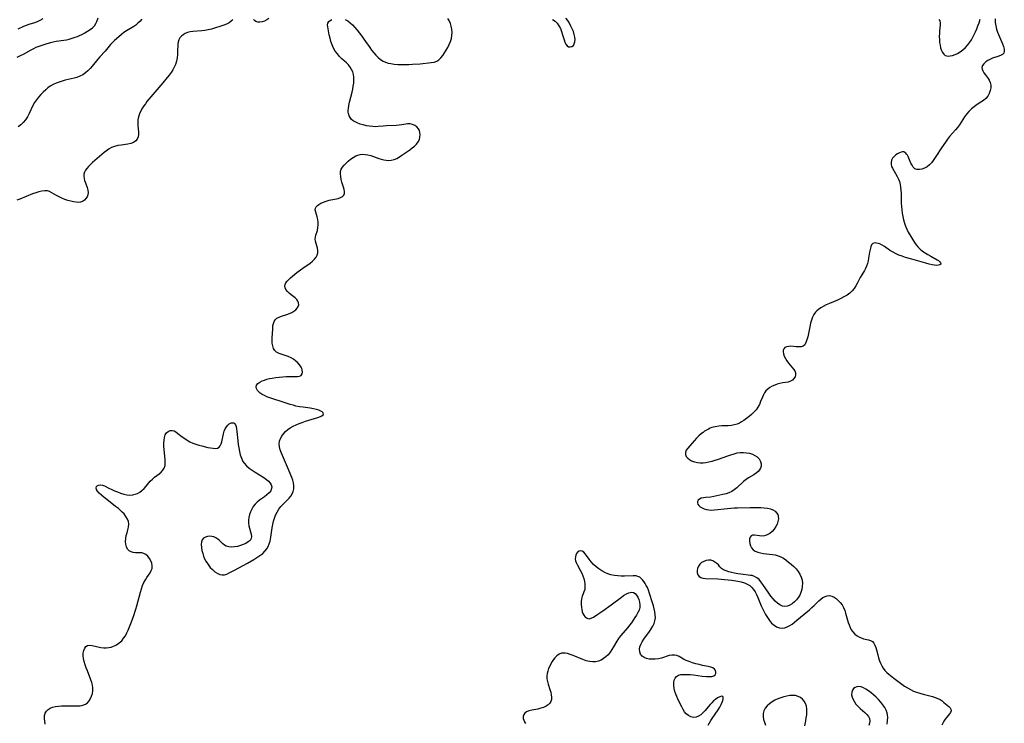
# Model space of a CAD drawing. Extents: x 1622110 to 1630312, y 2854827 to 2863029.
# Drawn here: x 1626218 to 1626734, y 2855412 to 2855780 of the extents above; entities that cross this region are included whole.
import ezdxf

# ---------------------------------------------------------------- set-up
doc = ezdxf.new("R2010")
doc.units = 0

msp = doc.modelspace()

# ---------------------------------------------------------------- linework, layer by layer
at = {"layer": 'WIL_061_Contours', "color": 0}
for points in [[(1626329.96, 2855780.32, 168), (1626329.01, 2855779.47, 168), (1626327.99, 2855778.73, 168), (1626326.63, 2855777.99, 168), (1626325.16, 2855777.38, 168), (1626323.63, 2855776.85, 168), (1626320.34, 2855775.84, 168), (1626318.67, 2855775.38, 168), (1626316.98, 2855774.98, 168), (1626315.29, 2855774.65, 168), (1626313.61, 2855774.43, 168), (1626308.96, 2855774.15, 168), (1626307.5, 2855773.94, 168), (1626306.19, 2855773.6, 168), (1626304.97, 2855773.1, 168), (1626303.87, 2855772.46, 168), (1626302.95, 2855771.7, 168), (1626302.2, 2855770.82, 168), (1626301.65, 2855769.82, 168), (1626301.33, 2855768.7, 168), (1626301.18, 2855767.47, 168), (1626301, 2855763.43, 168), (1626300.89, 2855762.02, 168), (1626300.68, 2855760.3, 168), (1626300.34, 2855758.58, 168), (1626299.83, 2855756.91, 168), (1626299.21, 2855755.48, 168), (1626298.42, 2855754.04, 168), (1626297.52, 2855752.65, 168), (1626296.52, 2855751.28, 168), (1626295.47, 2855749.94, 168), (1626293.26, 2855747.27, 168), (1626287.01, 2855739.94, 168), (1626284.94, 2855737.36, 168), (1626284.13, 2855736.27, 168), (1626283.36, 2855735.17, 168), (1626282.64, 2855734.06, 168), (1626281.79, 2855732.55, 168), (1626281.06, 2855731.03, 168), (1626280.51, 2855729.48, 168), (1626280.17, 2855727.92, 168), (1626280.08, 2855726.31, 168), (1626280.15, 2855724.7, 168), (1626280.43, 2855721.59, 168), (1626280.44, 2855720.14, 168), (1626280.24, 2855718.84, 168), (1626279.76, 2855717.7, 168), (1626279.04, 2855716.85, 168), (1626278.46, 2855716.39, 168), (1626277.8, 2855716, 168), (1626276.4, 2855715.48, 168), (1626274.84, 2855715.12, 168), (1626271.44, 2855714.62, 168), (1626269.7, 2855714.34, 168), (1626268, 2855713.93, 168), (1626266.39, 2855713.33, 168), (1626265.06, 2855712.58, 168), (1626263.79, 2855711.66, 168), (1626262.56, 2855710.64, 168), (1626256.46, 2855705.45, 168), (1626255.31, 2855704.42, 168), (1626254.24, 2855703.38, 168), (1626253.38, 2855702.4, 168), (1626252.66, 2855701.39, 168), (1626252.13, 2855700.36, 168), (1626251.83, 2855699.29, 168), (1626251.79, 2855698.22, 168), (1626251.96, 2855697.12, 168), (1626252.27, 2855696, 168), (1626252.67, 2855694.88, 168), (1626253.61, 2855692.4, 168), (1626254.01, 2855691.04, 168), (1626254.16, 2855689.71, 168), (1626253.99, 2855688.58, 168), (1626253.56, 2855687.52, 168), (1626252.92, 2855686.56, 168), (1626252.12, 2855685.73, 168), (1626251.19, 2855685.09, 168), (1626250.13, 2855684.69, 168), (1626249, 2855684.57, 168), (1626247.77, 2855684.65, 168), (1626246.48, 2855684.85, 168), (1626244.99, 2855685.14, 168), (1626243.46, 2855685.54, 168), (1626241.87, 2855686.1, 168), (1626240.3, 2855686.8, 168), (1626238.89, 2855687.5, 168), (1626237.53, 2855688.24, 168), (1626235.08, 2855689.64, 168), (1626233.94, 2855690.19, 168), (1626232.79, 2855690.56, 168), (1626231.36, 2855690.69, 168), (1626229.85, 2855690.53, 168), (1626228.28, 2855690.17, 168), (1626226.68, 2855689.66, 168), (1626224.98, 2855689.03, 168), (1626218.39, 2855686.29, 168), (1626216.79, 2855685.7, 168)], [(1626216.95, 2855760.64, 172), (1626218.59, 2855761.46, 172), (1626220.22, 2855762.33, 172), (1626224.24, 2855764.6, 172), (1626225.58, 2855765.29, 172), (1626226.94, 2855765.89, 172), (1626228.49, 2855766.45, 172), (1626231.6, 2855767.41, 172), (1626234.4, 2855768.37, 172), (1626235.82, 2855768.76, 172), (1626237.38, 2855769.04, 172), (1626241.44, 2855769.52, 172), (1626242.69, 2855769.73, 172), (1626244.22, 2855770.1, 172), (1626245.75, 2855770.56, 172), (1626247.26, 2855771.09, 172), (1626248.46, 2855771.55, 172), (1626249.64, 2855772.04, 172), (1626250.8, 2855772.57, 172), (1626252.34, 2855773.36, 172), (1626253.79, 2855774.22, 172), (1626255.14, 2855775.14, 172), (1626256.36, 2855776.13, 172), (1626257.39, 2855777.18, 172), (1626258.19, 2855778.32, 172), (1626258.64, 2855779.28, 172), (1626259.35, 2855781.33, 172)], [(1626230.28, 2855780.79, 174), (1626228.82, 2855779.88, 174), (1626227.44, 2855779.26, 174), (1626225.98, 2855778.75, 174), (1626222.96, 2855777.8, 174), (1626221.6, 2855777.3, 174), (1626220.23, 2855776.74, 174), (1626217.26, 2855775.38, 174)], [(1626282.3, 2855780.56, 170), (1626281.25, 2855779.45, 170), (1626280.16, 2855778.42, 170), (1626279.02, 2855777.5, 170), (1626278, 2855776.81, 170), (1626274.23, 2855774.49, 170), (1626272.88, 2855773.56, 170), (1626271.52, 2855772.52, 170), (1626270.18, 2855771.41, 170), (1626267.91, 2855769.4, 170), (1626266.84, 2855768.35, 170), (1626265.81, 2855767.26, 170), (1626262.99, 2855763.82, 170), (1626260.29, 2855760.82, 170), (1626259.26, 2855759.63, 170), (1626256.24, 2855756, 170), (1626255.12, 2855754.71, 170), (1626253.95, 2855753.49, 170), (1626252.68, 2855752.4, 170), (1626251.3, 2855751.48, 170), (1626249.81, 2855750.72, 170), (1626248.24, 2855750.1, 170), (1626246.73, 2855749.64, 170), (1626245.19, 2855749.27, 170), (1626242.06, 2855748.57, 170), (1626240.5, 2855748.17, 170), (1626238.86, 2855747.65, 170), (1626237.27, 2855747.03, 170), (1626235.73, 2855746.29, 170), (1626234.27, 2855745.43, 170), (1626233.04, 2855744.54, 170), (1626231.87, 2855743.56, 170), (1626230.56, 2855742.36, 170), (1626229.3, 2855741.1, 170), (1626228.11, 2855739.78, 170), (1626227.01, 2855738.39, 170), (1626226.02, 2855736.92, 170), (1626225.18, 2855735.41, 170), (1626223.15, 2855731.09, 170), (1626222.26, 2855729.46, 170), (1626221.25, 2855727.92, 170), (1626220.12, 2855726.5, 170), (1626218.83, 2855725.24, 170), (1626217.46, 2855724.24, 170)], [(1626231.66, 2855411.09, 166), (1626231.29, 2855414.19, 166), (1626231.31, 2855415.6, 166), (1626231.62, 2855416.83, 166), (1626232.22, 2855417.93, 166), (1626233.1, 2855418.85, 166), (1626234.2, 2855419.52, 166), (1626235.5, 2855420, 166), (1626236.95, 2855420.34, 166), (1626238.5, 2855420.57, 166), (1626240.12, 2855420.71, 166), (1626241.79, 2855420.78, 166), (1626243.47, 2855420.79, 166), (1626246.81, 2855420.71, 166), (1626248.42, 2855420.72, 166), (1626249.95, 2855420.82, 166), (1626251.37, 2855421.09, 166), (1626252.64, 2855421.58, 166), (1626253.71, 2855422.34, 166), (1626254.61, 2855423.33, 166), (1626255.36, 2855424.5, 166), (1626255.94, 2855425.8, 166), (1626256.37, 2855427.19, 166), (1626256.61, 2855428.65, 166), (1626256.63, 2855430.15, 166), (1626256.43, 2855431.56, 166), (1626256.06, 2855433, 166), (1626255.56, 2855434.44, 166), (1626253.72, 2855439.01, 166), (1626253.08, 2855440.65, 166), (1626252.5, 2855442.28, 166), (1626252.01, 2855443.9, 166), (1626251.66, 2855445.47, 166), (1626251.49, 2855446.98, 166), (1626251.56, 2855448.42, 166), (1626251.83, 2855449.74, 166), (1626252.3, 2855450.88, 166), (1626252.96, 2855451.77, 166), (1626253.8, 2855452.35, 166), (1626254.91, 2855452.55, 166), (1626256.2, 2855452.42, 166), (1626260.7, 2855451.32, 166), (1626262.33, 2855451.1, 166), (1626263.62, 2855451.09, 166), (1626264.91, 2855451.23, 166), (1626266.18, 2855451.51, 166), (1626267.41, 2855451.94, 166), (1626268.21, 2855452.32, 166), (1626268.99, 2855452.75, 166), (1626270.41, 2855453.72, 166), (1626271.7, 2855454.89, 166), (1626272.71, 2855456.12, 166), (1626273.6, 2855457.48, 166), (1626274.4, 2855458.94, 166), (1626275.13, 2855460.48, 166), (1626275.82, 2855462.07, 166), (1626276.55, 2855463.9, 166), (1626277.91, 2855467.64, 166), (1626279.11, 2855471.35, 166), (1626279.64, 2855473.18, 166), (1626281.53, 2855480.36, 166), (1626282.06, 2855482.09, 166), (1626282.66, 2855483.75, 166), (1626283.34, 2855485.29, 166), (1626284.11, 2855486.72, 166), (1626284.94, 2855488.02, 166), (1626286.56, 2855490.43, 166), (1626287.19, 2855491.6, 166), (1626287.58, 2855492.78, 166), (1626287.65, 2855494.12, 166), (1626287.41, 2855495.47, 166), (1626286.91, 2855496.79, 166), (1626286.22, 2855498.03, 166), (1626285.37, 2855499.12, 166), (1626284.39, 2855500.02, 166), (1626283.28, 2855500.63, 166), (1626282.23, 2855500.87, 166), (1626281.13, 2855500.94, 166), (1626278.85, 2855500.94, 166), (1626277.74, 2855501.06, 166), (1626276.57, 2855501.43, 166), (1626275.53, 2855502.04, 166), (1626274.7, 2855502.9, 166), (1626274.12, 2855504.05, 166), (1626273.81, 2855505.4, 166), (1626273.72, 2855506.87, 166), (1626273.81, 2855508.41, 166), (1626274.08, 2855509.95, 166), (1626274.5, 2855511.46, 166), (1626274.95, 2855512.94, 166), (1626275.3, 2855514.41, 166), (1626275.41, 2855515.86, 166), (1626275.18, 2855517.26, 166), (1626274.66, 2855518.64, 166), (1626273.89, 2855519.99, 166), (1626272.91, 2855521.28, 166), (1626272.01, 2855522.25, 166), (1626271.01, 2855523.19, 166), (1626269.95, 2855524.1, 166), (1626268.46, 2855525.29, 166), (1626263.89, 2855528.79, 166), (1626262.44, 2855529.93, 166), (1626261.11, 2855531.06, 166), (1626259.96, 2855532.17, 166), (1626259.07, 2855533.21, 166), (1626258.48, 2855534.18, 166), (1626258.27, 2855535.05, 166), (1626258.42, 2855535.61, 166), (1626258.8, 2855536.06, 166), (1626259.58, 2855536.46, 166), (1626260.57, 2855536.6, 166), (1626261.66, 2855536.45, 166), (1626262.66, 2855536.04, 166), (1626265.02, 2855534.81, 166), (1626266.44, 2855534.13, 166), (1626267.95, 2855533.46, 166), (1626269.52, 2855532.82, 166), (1626271.13, 2855532.24, 166), (1626272.76, 2855531.75, 166), (1626274.38, 2855531.39, 166), (1626275.97, 2855531.22, 166), (1626277.52, 2855531.29, 166), (1626278.8, 2855531.58, 166), (1626280.03, 2855532.08, 166), (1626281.18, 2855532.75, 166), (1626282.26, 2855533.56, 166), (1626283.43, 2855534.68, 166), (1626284.52, 2855535.92, 166), (1626286.65, 2855538.45, 166), (1626287.78, 2855539.61, 166), (1626288.93, 2855540.6, 166), (1626291.26, 2855542.36, 166), (1626292.34, 2855543.24, 166), (1626293.26, 2855544.19, 166), (1626293.95, 2855545.25, 166), (1626294.38, 2855546.61, 166), (1626294.53, 2855548.12, 166), (1626294.48, 2855549.76, 166), (1626294.33, 2855551.47, 166), (1626293.93, 2855555.03, 166), (1626293.8, 2855556.72, 166), (1626293.77, 2855558.38, 166), (1626293.85, 2855559.97, 166), (1626294.08, 2855561.43, 166), (1626294.52, 2855562.71, 166), (1626295.2, 2855563.77, 166), (1626296.07, 2855564.56, 166), (1626297.07, 2855565.02, 166), (1626298.13, 2855565.11, 166), (1626299.11, 2855564.82, 166), (1626300.12, 2855564.25, 166), (1626301.16, 2855563.48, 166), (1626303.43, 2855561.69, 166), (1626304.69, 2855560.79, 166), (1626306.02, 2855559.94, 166), (1626307.42, 2855559.16, 166), (1626308.88, 2855558.47, 166), (1626310.47, 2855557.87, 166), (1626312.1, 2855557.36, 166), (1626313.72, 2855556.93, 166), (1626316.81, 2855556.2, 166), (1626318.22, 2855555.91, 166), (1626319.55, 2855555.72, 166), (1626320.77, 2855555.67, 166), (1626321.83, 2855555.81, 166), (1626322.7, 2855556.22, 166), (1626323.36, 2855556.96, 166), (1626323.83, 2855557.97, 166), (1626324.17, 2855559.17, 166), (1626325.04, 2855563.31, 166), (1626325.44, 2855564.68, 166), (1626325.93, 2855565.9, 166), (1626326.54, 2855567, 166), (1626327.24, 2855567.91, 166), (1626328.01, 2855568.6, 166), (1626328.99, 2855569.04, 166), (1626329.93, 2855569.1, 166), (1626330.37, 2855568.98, 166), (1626330.76, 2855568.74, 166), (1626331.27, 2855568.06, 166), (1626331.62, 2855567.08, 166), (1626331.87, 2855565.89, 166), (1626332.05, 2855564.53, 166), (1626332.49, 2855559.65, 166), (1626332.71, 2855557.77, 166), (1626332.99, 2855555.88, 166), (1626333.35, 2855554.01, 166), (1626333.82, 2855552.2, 166), (1626334.43, 2855550.47, 166), (1626335.24, 2855548.86, 166), (1626335.9, 2855547.89, 166), (1626337.11, 2855546.56, 166), (1626338.49, 2855545.37, 166), (1626339.99, 2855544.27, 166), (1626341.57, 2855543.23, 166), (1626346.24, 2855540.33, 166), (1626347.54, 2855539.43, 166), (1626348.66, 2855538.49, 166), (1626349.54, 2855537.49, 166), (1626350.04, 2855536.56, 166), (1626350.28, 2855535.58, 166), (1626350.23, 2855534.61, 166), (1626349.75, 2855533.44, 166), (1626348.9, 2855532.33, 166), (1626347.77, 2855531.28, 166), (1626346.57, 2855530.35, 166), (1626343.97, 2855528.5, 166), (1626342.71, 2855527.5, 166), (1626341.56, 2855526.38, 166), (1626340.61, 2855525.17, 166), (1626339.82, 2855523.84, 166), (1626339.17, 2855522.43, 166), (1626338.67, 2855520.97, 166), (1626338.31, 2855519.48, 166), (1626338.13, 2855517.99, 166), (1626338.13, 2855516.52, 166), (1626338.36, 2855515, 166), (1626339.51, 2855510.79, 166), (1626339.67, 2855509.56, 166), (1626339.52, 2855508.45, 166), (1626338.94, 2855507.47, 166), (1626337.99, 2855506.62, 166), (1626336.79, 2855505.88, 166), (1626335.41, 2855505.25, 166), (1626333.91, 2855504.72, 166), (1626332.36, 2855504.3, 166), (1626330.79, 2855504.01, 166), (1626329.26, 2855503.89, 166), (1626327.82, 2855503.99, 166), (1626326.51, 2855504.37, 166), (1626325.56, 2855504.93, 166), (1626324.68, 2855505.66, 166), (1626322.94, 2855507.31, 166), (1626322.01, 2855508.05, 166), (1626321.02, 2855508.7, 166), (1626319.99, 2855509.22, 166), (1626318.92, 2855509.55, 166), (1626317.74, 2855509.66, 166), (1626316.58, 2855509.52, 166), (1626315.52, 2855509.15, 166), (1626314.61, 2855508.57, 166), (1626313.92, 2855507.76, 166), (1626313.49, 2855506.62, 166), (1626313.35, 2855505.27, 166), (1626313.43, 2855503.78, 166), (1626313.7, 2855502.19, 166), (1626314.13, 2855500.56, 166), (1626314.59, 2855499.19, 166), (1626315.15, 2855497.83, 166), (1626315.81, 2855496.52, 166), (1626316.57, 2855495.27, 166), (1626317.3, 2855494.26, 166), (1626318.1, 2855493.31, 166), (1626319.27, 2855492.11, 166), (1626320.49, 2855491.05, 166), (1626321.75, 2855490.19, 166), (1626323.03, 2855489.59, 166), (1626324.33, 2855489.34, 166), (1626325.51, 2855489.45, 166), (1626326.72, 2855489.82, 166), (1626327.95, 2855490.38, 166), (1626330.82, 2855491.87, 166), (1626337.56, 2855495.52, 166), (1626340.94, 2855497.45, 166), (1626342.56, 2855498.46, 166), (1626344.11, 2855499.51, 166), (1626345.55, 2855500.62, 166), (1626346.77, 2855501.78, 166), (1626347.81, 2855503.06, 166), (1626348.5, 2855504.3, 166), (1626349.04, 2855505.63, 166), (1626349.44, 2855507.03, 166), (1626349.65, 2855508.03, 166), (1626349.82, 2855509.05, 166), (1626350.54, 2855514.09, 166), (1626350.83, 2855515.77, 166), (1626351.19, 2855517.43, 166), (1626351.68, 2855519.04, 166), (1626352.35, 2855520.68, 166), (1626353.16, 2855522.25, 166), (1626354.09, 2855523.74, 166), (1626355.13, 2855525.15, 166), (1626356.24, 2855526.46, 166), (1626359.38, 2855529.59, 166), (1626360.29, 2855530.64, 166), (1626361.02, 2855531.76, 166), (1626361.55, 2855533.09, 166), (1626361.82, 2855534.52, 166), (1626361.86, 2855536.01, 166), (1626361.67, 2855537.52, 166), (1626361.29, 2855538.92, 166), (1626360.78, 2855540.34, 166), (1626358.54, 2855545.82, 166), (1626355.38, 2855553.23, 166), (1626354.76, 2855554.89, 166), (1626354.32, 2855556.52, 166), (1626354.18, 2855558.12, 166), (1626354.39, 2855559.48, 166), (1626354.86, 2855560.81, 166), (1626355.55, 2855562.09, 166), (1626356.42, 2855563.31, 166), (1626357.46, 2855564.45, 166), (1626358.65, 2855565.49, 166), (1626360.01, 2855566.42, 166), (1626361.49, 2855567.25, 166), (1626363.05, 2855567.98, 166), (1626364.67, 2855568.66, 166), (1626366.32, 2855569.28, 166), (1626367.97, 2855569.85, 166), (1626374.45, 2855571.89, 166), (1626375.78, 2855572.38, 166), (1626376.63, 2855572.8, 166), (1626377.22, 2855573.25, 166), (1626377.48, 2855573.71, 166), (1626377.33, 2855574.22, 166), (1626376.81, 2855574.73, 166), (1626376, 2855575.23, 166), (1626374.97, 2855575.69, 166), (1626373.75, 2855576.08, 166), (1626372.17, 2855576.44, 166), (1626370.45, 2855576.71, 166), (1626366.77, 2855577.2, 166), (1626364.89, 2855577.48, 166), (1626362.99, 2855577.86, 166), (1626361.46, 2855578.25, 166), (1626359.95, 2855578.7, 166), (1626355.77, 2855580.06, 166), (1626350.81, 2855581.6, 166), (1626349.22, 2855582.14, 166), (1626347.71, 2855582.71, 166), (1626346.43, 2855583.29, 166), (1626345.26, 2855583.93, 166), (1626344.22, 2855584.62, 166), (1626343.37, 2855585.39, 166), (1626342.84, 2855586.04, 166), (1626342.34, 2855587.01, 166), (1626342.14, 2855587.97, 166), (1626342.31, 2855588.86, 166), (1626342.96, 2855589.7, 166), (1626344, 2855590.42, 166), (1626345.33, 2855591.04, 166), (1626346.52, 2855591.47, 166), (1626347.81, 2855591.86, 166), (1626349.17, 2855592.2, 166), (1626350.58, 2855592.49, 166), (1626352.42, 2855592.81, 166), (1626354.27, 2855593.05, 166), (1626356.1, 2855593.24, 166), (1626357.89, 2855593.36, 166), (1626359.58, 2855593.4, 166), (1626361.14, 2855593.37, 166), (1626362.6, 2855593.28, 166), (1626363.82, 2855593.29, 166), (1626364.88, 2855593.48, 166), (1626365.69, 2855593.92, 166), (1626366.19, 2855594.67, 166), (1626366.37, 2855595.64, 166), (1626366.25, 2855596.77, 166), (1626366.02, 2855597.5, 166), (1626365.68, 2855598.23, 166), (1626364.96, 2855599.35, 166), (1626364.04, 2855600.43, 166), (1626362.97, 2855601.44, 166), (1626361.77, 2855602.35, 166), (1626360.46, 2855603.13, 166), (1626358.88, 2855603.82, 166), (1626355.68, 2855604.9, 166), (1626354.18, 2855605.45, 166), (1626352.87, 2855606.12, 166), (1626351.84, 2855606.99, 166), (1626351.19, 2855608.08, 166), (1626350.8, 2855609.37, 166), (1626350.6, 2855610.82, 166), (1626350.53, 2855612.36, 166), (1626350.55, 2855613.96, 166), (1626350.62, 2855615.59, 166), (1626350.81, 2855618.57, 166), (1626350.95, 2855619.87, 166), (1626351.17, 2855621.08, 166), (1626351.54, 2855622.16, 166), (1626352.1, 2855623.08, 166), (1626352.99, 2855623.87, 166), (1626354.12, 2855624.49, 166), (1626355.41, 2855624.99, 166), (1626358.21, 2855625.88, 166), (1626359.6, 2855626.39, 166), (1626360.82, 2855626.95, 166), (1626361.94, 2855627.59, 166), (1626362.92, 2855628.31, 166), (1626363.69, 2855629.1, 166), (1626364.21, 2855629.97, 166), (1626364.42, 2855630.9, 166), (1626364.34, 2855631.86, 166), (1626364.02, 2855632.79, 166), (1626363.47, 2855633.66, 166), (1626362.63, 2855634.49, 166), (1626360.55, 2855636.09, 166), (1626359.49, 2855636.95, 166), (1626358.53, 2855637.87, 166), (1626357.76, 2855638.84, 166), (1626357.3, 2855639.86, 166), (1626357.2, 2855640.68, 166), (1626357.35, 2855641.51, 166), (1626357.77, 2855642.42, 166), (1626358.42, 2855643.31, 166), (1626359.25, 2855644.19, 166), (1626360.19, 2855645.08, 166), (1626361.24, 2855645.99, 166), (1626363.52, 2855647.81, 166), (1626366.51, 2855650.03, 166), (1626370.36, 2855652.8, 166), (1626371.6, 2855653.79, 166), (1626372.68, 2855654.8, 166), (1626373.56, 2855655.86, 166), (1626374.15, 2855656.98, 166), (1626374.4, 2855658.14, 166), (1626374.4, 2855659.34, 166), (1626374.22, 2855660.57, 166), (1626373.93, 2855661.78, 166), (1626373.26, 2855664.26, 166), (1626373.14, 2855665.34, 166), (1626373.24, 2855666.38, 166), (1626373.48, 2855667.44, 166), (1626374.21, 2855669.91, 166), (1626374.53, 2855671.35, 166), (1626374.67, 2855672.78, 166), (1626374.65, 2855674.23, 166), (1626374.48, 2855675.66, 166), (1626374.19, 2855677.01, 166), (1626373.37, 2855679.5, 166), (1626373.12, 2855680.59, 166), (1626373.19, 2855681.57, 166), (1626373.57, 2855682.29, 166), (1626374.2, 2855682.94, 166), (1626375.03, 2855683.54, 166), (1626376.02, 2855684.09, 166), (1626377.4, 2855684.69, 166), (1626378.9, 2855685.22, 166), (1626380.46, 2855685.65, 166), (1626385.05, 2855686.66, 166), (1626386.37, 2855687.07, 166), (1626387.44, 2855687.61, 166), (1626388.15, 2855688.34, 166), (1626388.42, 2855689.19, 166), (1626388.4, 2855690.2, 166), (1626388.2, 2855691.34, 166), (1626387.86, 2855692.56, 166), (1626387.07, 2855695.2, 166), (1626386.7, 2855696.65, 166), (1626386.43, 2855698.08, 166), (1626386.29, 2855699.47, 166), (1626386.34, 2855700.77, 166), (1626386.64, 2855701.94, 166), (1626387.3, 2855703.04, 166), (1626388.21, 2855704.06, 166), (1626389.25, 2855705.1, 166), (1626390.4, 2855706.17, 166), (1626391.64, 2855707.2, 166), (1626392.96, 2855708.14, 166), (1626394.38, 2855708.93, 166), (1626395.47, 2855709.37, 166), (1626396.61, 2855709.66, 166), (1626397.78, 2855709.8, 166), (1626399.22, 2855709.75, 166), (1626400.69, 2855709.49, 166), (1626402.16, 2855709.1, 166), (1626403.65, 2855708.62, 166), (1626406.42, 2855707.62, 166), (1626407.64, 2855707.22, 166), (1626408.98, 2855706.87, 166), (1626410.31, 2855706.65, 166), (1626411.64, 2855706.57, 166), (1626412.93, 2855706.68, 166), (1626414.38, 2855707.05, 166), (1626415.79, 2855707.65, 166), (1626417.18, 2855708.41, 166), (1626418.55, 2855709.27, 166), (1626422.62, 2855712.11, 166), (1626423.94, 2855713.08, 166), (1626425.15, 2855714.09, 166), (1626426.22, 2855715.15, 166), (1626427.08, 2855716.3, 166), (1626427.64, 2855717.52, 166), (1626427.96, 2855718.79, 166), (1626428.05, 2855720.08, 166), (1626427.94, 2855721.18, 166), (1626427.66, 2855722.21, 166), (1626427.19, 2855723.13, 166), (1626426.34, 2855724.08, 166), (1626425.27, 2855724.82, 166), (1626424.06, 2855725.35, 166), (1626422.79, 2855725.66, 166), (1626421.51, 2855725.73, 166), (1626420.53, 2855725.6, 166), (1626418.5, 2855725.16, 166), (1626417.04, 2855724.96, 166), (1626415.47, 2855724.85, 166), (1626410.38, 2855724.66, 166), (1626408.65, 2855724.54, 166), (1626406.15, 2855724.29, 166), (1626404.89, 2855724.22, 166), (1626403.22, 2855724.26, 166), (1626401.54, 2855724.45, 166), (1626399.87, 2855724.75, 166), (1626398.23, 2855725.14, 166), (1626396.65, 2855725.63, 166), (1626395.15, 2855726.21, 166), (1626394.03, 2855726.74, 166), (1626393.02, 2855727.35, 166), (1626392.14, 2855728.07, 166), (1626391.38, 2855728.97, 166), (1626390.83, 2855729.98, 166), (1626390.5, 2855731.1, 166), (1626390.41, 2855731.85, 166), (1626390.39, 2855732.64, 166), (1626390.47, 2855733.8, 166), (1626390.71, 2855735.41, 166), (1626391.06, 2855737.09, 166), (1626392.37, 2855742.32, 166), (1626392.74, 2855743.92, 166), (1626393.05, 2855745.51, 166), (1626393.28, 2855747.08, 166), (1626393.4, 2855748.63, 166), (1626393.38, 2855750.13, 166), (1626393.18, 2855751.57, 166), (1626392.76, 2855752.93, 166), (1626392.15, 2855754.22, 166), (1626391.38, 2855755.45, 166), (1626390.48, 2855756.61, 166), (1626389.48, 2855757.69, 166), (1626388.29, 2855758.79, 166), (1626387.06, 2855759.86, 166), (1626385.88, 2855760.99, 166), (1626384.69, 2855762.36, 166), (1626383.62, 2855763.86, 166), (1626382.7, 2855765.46, 166), (1626381.93, 2855767.14, 166), (1626381.32, 2855768.87, 166), (1626380.85, 2855770.62, 166), (1626380.47, 2855772.34, 166), (1626379.64, 2855776.64, 166), (1626379.55, 2855777.65, 166), (1626379.7, 2855778.54, 166), (1626380.16, 2855779.28, 166), (1626380.89, 2855779.91, 166), (1626381.81, 2855780.44, 166)], [(1626348.78, 2855781, 168), (1626347.68, 2855780.2, 168), (1626346.5, 2855779.59, 168), (1626345.29, 2855779.19, 168), (1626344.09, 2855779, 168), (1626342.97, 2855779.05, 168), (1626342.04, 2855779.33, 168), (1626341.25, 2855779.81, 168), (1626340.66, 2855780.46, 168)], [(1626388.79, 2855780.47, 166), (1626390.1, 2855779.69, 166), (1626391.37, 2855778.71, 166), (1626392.6, 2855777.58, 166), (1626393.87, 2855776.23, 166), (1626395.11, 2855774.79, 166), (1626396.31, 2855773.28, 166), (1626397.48, 2855771.72, 166), (1626398.62, 2855770.13, 166), (1626401.64, 2855765.78, 166), (1626402.66, 2855764.37, 166), (1626403.75, 2855762.97, 166), (1626404.87, 2855761.65, 166), (1626406.05, 2855760.45, 166), (1626407.31, 2855759.39, 166), (1626408.66, 2855758.53, 166), (1626409.93, 2855757.98, 166), (1626411.27, 2855757.59, 166), (1626412.67, 2855757.3, 166), (1626414.49, 2855757.06, 166), (1626416.37, 2855756.91, 166), (1626418.29, 2855756.84, 166), (1626420.22, 2855756.82, 166), (1626422.16, 2855756.85, 166), (1626424.13, 2855756.94, 166), (1626427.99, 2855757.21, 166), (1626433.92, 2855757.81, 166), (1626435.4, 2855758.04, 166), (1626436.75, 2855758.5, 166), (1626437.89, 2855759.26, 166), (1626438.93, 2855760.29, 166), (1626439.9, 2855761.51, 166), (1626440.83, 2855762.86, 166), (1626441.73, 2855764.27, 166), (1626442.58, 2855765.75, 166), (1626443.35, 2855767.27, 166), (1626444, 2855768.84, 166), (1626444.47, 2855770.46, 166), (1626444.71, 2855772.06, 166), (1626444.76, 2855773.67, 166), (1626444.64, 2855775.28, 166), (1626444.36, 2855776.86, 166), (1626443.92, 2855778.38, 166), (1626443.31, 2855779.81, 166), (1626442.65, 2855780.94, 166)], [(1626497.5, 2855780.42, 166), (1626498.82, 2855779.59, 166), (1626499.91, 2855778.47, 166), (1626500.81, 2855777.13, 166), (1626501.56, 2855775.63, 166), (1626502.2, 2855774.04, 166), (1626502.73, 2855772.42, 166), (1626503.53, 2855769.67, 166), (1626503.95, 2855768.45, 166), (1626504.44, 2855767.41, 166), (1626505.04, 2855766.62, 166), (1626505.85, 2855766.14, 166), (1626506.75, 2855766.01, 166), (1626507.63, 2855766.22, 166), (1626508.37, 2855766.78, 166), (1626508.85, 2855767.6, 166), (1626509.13, 2855768.66, 166), (1626509.21, 2855769.89, 166), (1626509.11, 2855771.23, 166), (1626508.81, 2855772.63, 166), (1626508.35, 2855774.08, 166), (1626507.76, 2855775.54, 166), (1626507.06, 2855776.99, 166), (1626506.26, 2855778.43, 166), (1626505.37, 2855779.82, 166), (1626504.48, 2855781.04, 166)], [(1626729.33, 2855780.75, 164), (1626729.42, 2855778.87, 164), (1626729.69, 2855777.04, 164), (1626730.11, 2855775.41, 164), (1626730.67, 2855773.82, 164), (1626733.27, 2855767.62, 164), (1626733.76, 2855766.21, 164), (1626734.08, 2855764.9, 164), (1626734.15, 2855763.75, 164), (1626733.88, 2855762.8, 164), (1626733.17, 2855762.05, 164), (1626732.11, 2855761.48, 164), (1626730.82, 2855761.02, 164), (1626727.93, 2855760.07, 164), (1626726.92, 2855759.65, 164), (1626725.6, 2855758.95, 164), (1626724.42, 2855758.15, 164), (1626723.44, 2855757.26, 164), (1626722.75, 2855756.31, 164), (1626722.43, 2855755.3, 164), (1626722.53, 2855754.39, 164), (1626722.89, 2855753.46, 164), (1626723.46, 2855752.51, 164), (1626724.14, 2855751.55, 164), (1626725.64, 2855749.57, 164), (1626726.3, 2855748.54, 164), (1626726.79, 2855747.44, 164), (1626727.05, 2855746.05, 164), (1626727.02, 2855744.6, 164), (1626726.73, 2855743.12, 164), (1626726.21, 2855741.67, 164), (1626725.48, 2855740.31, 164), (1626724.52, 2855739.09, 164), (1626723.31, 2855738.03, 164), (1626721.92, 2855737.08, 164), (1626719.48, 2855735.53, 164), (1626718.27, 2855734.67, 164), (1626716.91, 2855733.52, 164), (1626715.62, 2855732.23, 164), (1626714.42, 2855730.84, 164), (1626713.31, 2855729.37, 164), (1626712.38, 2855727.99, 164), (1626710.59, 2855725.19, 164), (1626709.63, 2855723.83, 164), (1626708.65, 2855722.61, 164), (1626705.51, 2855719.02, 164), (1626704.39, 2855717.62, 164), (1626703.31, 2855716.18, 164), (1626701.25, 2855713.2, 164), (1626698.3, 2855708.54, 164), (1626697.27, 2855706.97, 164), (1626696.19, 2855705.52, 164), (1626695.01, 2855704.27, 164), (1626693.73, 2855703.29, 164), (1626692.37, 2855702.55, 164), (1626690.98, 2855702.05, 164), (1626689.63, 2855701.8, 164), (1626688.37, 2855701.84, 164), (1626687.29, 2855702.23, 164), (1626686.46, 2855702.97, 164), (1626685.79, 2855703.99, 164), (1626685.22, 2855705.18, 164), (1626684.17, 2855707.73, 164), (1626683.77, 2855708.59, 164), (1626683.34, 2855709.38, 164), (1626682.98, 2855709.91, 164), (1626682.58, 2855710.36, 164), (1626682.08, 2855710.75, 164), (1626681.54, 2855710.98, 164), (1626680.81, 2855711.05, 164), (1626680.03, 2855710.9, 164), (1626679.22, 2855710.61, 164), (1626678.22, 2855710.1, 164), (1626677.25, 2855709.45, 164), (1626676.37, 2855708.68, 164), (1626675.65, 2855707.79, 164), (1626675.11, 2855706.68, 164), (1626674.84, 2855705.5, 164), (1626674.85, 2855704.34, 164), (1626675.09, 2855703.43, 164), (1626675.5, 2855702.51, 164), (1626678.05, 2855698.06, 164), (1626678.67, 2855696.79, 164), (1626679.18, 2855695.45, 164), (1626679.56, 2855694.03, 164), (1626679.82, 2855692.55, 164), (1626679.99, 2855691.03, 164), (1626680.08, 2855689.48, 164), (1626680.13, 2855687.9, 164), (1626680.18, 2855684.25, 164), (1626680.25, 2855682.42, 164), (1626680.39, 2855680.6, 164), (1626680.63, 2855678.84, 164), (1626680.97, 2855677.11, 164), (1626681.38, 2855675.4, 164), (1626681.87, 2855673.72, 164), (1626682.44, 2855672.09, 164), (1626683.09, 2855670.52, 164), (1626683.83, 2855669.03, 164), (1626687.11, 2855663.6, 164), (1626687.92, 2855662.37, 164), (1626688.83, 2855661.22, 164), (1626690, 2855660.06, 164), (1626691.31, 2855659.03, 164), (1626692.71, 2855658.08, 164), (1626694.14, 2855657.21, 164), (1626695.57, 2855656.41, 164), (1626698.96, 2855654.55, 164), (1626699.61, 2855654.12, 164), (1626700.31, 2855653.47, 164), (1626700.74, 2855652.84, 164), (1626700.86, 2855652.5, 164), (1626700.82, 2855652.2, 164), (1626700.41, 2855651.84, 164), (1626699.64, 2855651.62, 164), (1626698.6, 2855651.57, 164), (1626697.53, 2855651.67, 164), (1626696.35, 2855651.88, 164), (1626694.72, 2855652.27, 164), (1626693, 2855652.74, 164), (1626685.76, 2855654.87, 164), (1626682.35, 2855655.76, 164), (1626680.59, 2855656.31, 164), (1626678.84, 2855656.97, 164), (1626677.13, 2855657.75, 164), (1626675.49, 2855658.63, 164), (1626674.04, 2855659.54, 164), (1626671.34, 2855661.39, 164), (1626670.07, 2855662.18, 164), (1626668.86, 2855662.78, 164), (1626668, 2855663.06, 164), (1626667.2, 2855663.23, 164), (1626666.46, 2855663.31, 164), (1626665.81, 2855663.26, 164), (1626665.26, 2855663.03, 164), (1626664.64, 2855662.32, 164), (1626664.19, 2855661.24, 164), (1626663.85, 2855659.91, 164), (1626663.56, 2855658.41, 164), (1626663.06, 2855655.36, 164), (1626662.78, 2855653.93, 164), (1626662.44, 2855652.52, 164), (1626662.02, 2855651.17, 164), (1626661.48, 2855649.92, 164), (1626660.84, 2855648.8, 164), (1626659.41, 2855646.65, 164), (1626658.63, 2855645.28, 164), (1626657.18, 2855642.33, 164), (1626656.4, 2855640.85, 164), (1626655.54, 2855639.44, 164), (1626654.51, 2855638.15, 164), (1626653.22, 2855636.97, 164), (1626651.75, 2855635.94, 164), (1626650.15, 2855635.02, 164), (1626648.46, 2855634.19, 164), (1626646.73, 2855633.41, 164), (1626642.52, 2855631.63, 164), (1626640.86, 2855630.84, 164), (1626639.26, 2855630, 164), (1626637.99, 2855629.24, 164), (1626636.81, 2855628.44, 164), (1626636, 2855627.79, 164), (1626635.28, 2855627.09, 164), (1626634.39, 2855625.84, 164), (1626633.68, 2855624.42, 164), (1626633.11, 2855622.86, 164), (1626632.65, 2855621.22, 164), (1626632.24, 2855619.43, 164), (1626631.53, 2855615.85, 164), (1626631.16, 2855614.14, 164), (1626630.73, 2855612.55, 164), (1626630.22, 2855611.14, 164), (1626629.56, 2855609.99, 164), (1626628.72, 2855609.2, 164), (1626627.67, 2855608.84, 164), (1626626.45, 2855608.79, 164), (1626625.12, 2855608.91, 164), (1626623.74, 2855609.08, 164), (1626622.36, 2855609.18, 164), (1626621.17, 2855609.12, 164), (1626620.09, 2855608.89, 164), (1626619.19, 2855608.48, 164), (1626618.57, 2855607.86, 164), (1626618.31, 2855607.12, 164), (1626618.29, 2855606.23, 164), (1626618.46, 2855605.24, 164), (1626618.87, 2855604.01, 164), (1626619.45, 2855602.75, 164), (1626620.18, 2855601.49, 164), (1626621.02, 2855600.28, 164), (1626621.92, 2855599.19, 164), (1626623.66, 2855597.19, 164), (1626624.33, 2855596.22, 164), (1626624.72, 2855595.25, 164), (1626624.77, 2855594.22, 164), (1626624.49, 2855593.22, 164), (1626623.93, 2855592.28, 164), (1626623.15, 2855591.46, 164), (1626622.17, 2855590.83, 164), (1626620.94, 2855590.41, 164), (1626619.55, 2855590.15, 164), (1626618.08, 2855589.95, 164), (1626616.55, 2855589.69, 164), (1626615.18, 2855589.34, 164), (1626613.83, 2855588.86, 164), (1626612.53, 2855588.27, 164), (1626611.3, 2855587.57, 164), (1626610.18, 2855586.73, 164), (1626609.21, 2855585.76, 164), (1626608.49, 2855584.78, 164), (1626607.89, 2855583.71, 164), (1626607.37, 2855582.57, 164), (1626606.45, 2855580.2, 164), (1626605.83, 2855578.7, 164), (1626605.08, 2855577.27, 164), (1626604.12, 2855575.91, 164), (1626602.99, 2855574.66, 164), (1626601.74, 2855573.48, 164), (1626600.41, 2855572.37, 164), (1626599.02, 2855571.31, 164), (1626597.62, 2855570.32, 164), (1626596.5, 2855569.59, 164), (1626595.36, 2855568.93, 164), (1626594.17, 2855568.4, 164), (1626592.69, 2855567.97, 164), (1626591.13, 2855567.7, 164), (1626589.52, 2855567.55, 164), (1626586.21, 2855567.4, 164), (1626584.54, 2855567.28, 164), (1626582.72, 2855567, 164), (1626580.95, 2855566.53, 164), (1626580.06, 2855566.2, 164), (1626579.19, 2855565.81, 164), (1626578.14, 2855565.24, 164), (1626577.11, 2855564.6, 164), (1626576.3, 2855564.03, 164), (1626575.52, 2855563.42, 164), (1626574.13, 2855562.21, 164), (1626572.83, 2855560.93, 164), (1626571.59, 2855559.61, 164), (1626569.32, 2855557.05, 164), (1626568.31, 2855555.84, 164), (1626567.51, 2855554.67, 164), (1626567.09, 2855553.52, 164), (1626567.12, 2855552.45, 164), (1626567.53, 2855551.42, 164), (1626568.27, 2855550.48, 164), (1626569.17, 2855549.78, 164), (1626570.25, 2855549.19, 164), (1626571.78, 2855548.63, 164), (1626573.47, 2855548.26, 164), (1626574.86, 2855548.13, 164), (1626576.3, 2855548.14, 164), (1626577.77, 2855548.28, 164), (1626579.4, 2855548.57, 164), (1626581.04, 2855548.98, 164), (1626582.69, 2855549.47, 164), (1626584.34, 2855550.01, 164), (1626589.27, 2855551.79, 164), (1626590.91, 2855552.36, 164), (1626592.54, 2855552.85, 164), (1626594.17, 2855553.24, 164), (1626595.78, 2855553.48, 164), (1626597.45, 2855553.52, 164), (1626599.08, 2855553.38, 164), (1626600.65, 2855553.07, 164), (1626602.13, 2855552.6, 164), (1626603.47, 2855551.98, 164), (1626604.64, 2855551.18, 164), (1626605.64, 2855550.1, 164), (1626606.35, 2855548.87, 164), (1626606.73, 2855547.57, 164), (1626606.72, 2855546.26, 164), (1626606.42, 2855545.3, 164), (1626605.88, 2855544.39, 164), (1626605.15, 2855543.55, 164), (1626604.07, 2855542.66, 164), (1626602.84, 2855541.84, 164), (1626600.16, 2855540.23, 164), (1626598.83, 2855539.33, 164), (1626597.56, 2855538.31, 164), (1626593.93, 2855534.98, 164), (1626592.67, 2855533.96, 164), (1626591.32, 2855533.08, 164), (1626589.87, 2855532.4, 164), (1626588.33, 2855531.87, 164), (1626586.74, 2855531.44, 164), (1626581.96, 2855530.43, 164), (1626580.44, 2855530.18, 164), (1626577.74, 2855529.94, 164), (1626576.5, 2855529.8, 164), (1626575.36, 2855529.53, 164), (1626574.41, 2855529.13, 164), (1626573.72, 2855528.56, 164), (1626573.39, 2855527.91, 164), (1626573.34, 2855527.18, 164), (1626573.57, 2855526.43, 164), (1626574.08, 2855525.72, 164), (1626574.83, 2855525.08, 164), (1626575.76, 2855524.51, 164), (1626576.83, 2855524.04, 164), (1626578.03, 2855523.68, 164), (1626579.33, 2855523.45, 164), (1626580.68, 2855523.36, 164), (1626582.32, 2855523.41, 164), (1626589.12, 2855524.15, 164), (1626592.59, 2855524.43, 164), (1626594.34, 2855524.52, 164), (1626601.03, 2855524.67, 164), (1626604.8, 2855524.68, 164), (1626606.63, 2855524.63, 164), (1626608.4, 2855524.5, 164), (1626610.09, 2855524.27, 164), (1626611.65, 2855523.9, 164), (1626612.91, 2855523.41, 164), (1626614, 2855522.77, 164), (1626614.86, 2855521.96, 164), (1626615.41, 2855521.08, 164), (1626615.72, 2855520.09, 164), (1626615.79, 2855518.78, 164), (1626615.57, 2855517.41, 164), (1626615.12, 2855516.02, 164), (1626614.48, 2855514.67, 164), (1626613.6, 2855513.33, 164), (1626612.51, 2855512.12, 164), (1626611.26, 2855511.12, 164), (1626609.91, 2855510.35, 164), (1626608.49, 2855509.88, 164), (1626607.13, 2855509.74, 164), (1626605.79, 2855509.82, 164), (1626603.32, 2855510.11, 164), (1626602.29, 2855510.11, 164), (1626601.49, 2855509.84, 164), (1626600.95, 2855509.2, 164), (1626600.67, 2855508.25, 164), (1626600.63, 2855507.12, 164), (1626600.78, 2855505.89, 164), (1626601.15, 2855504.65, 164), (1626601.74, 2855503.49, 164), (1626602.6, 2855502.5, 164), (1626603.68, 2855501.79, 164), (1626604.98, 2855501.28, 164), (1626606.43, 2855500.91, 164), (1626607.98, 2855500.64, 164), (1626612.61, 2855500.12, 164), (1626614.14, 2855499.84, 164), (1626615.63, 2855499.42, 164), (1626617.03, 2855498.81, 164), (1626618.38, 2855498.05, 164), (1626619.69, 2855497.18, 164), (1626621.11, 2855496.11, 164), (1626622.5, 2855494.96, 164), (1626623.82, 2855493.74, 164), (1626625.04, 2855492.46, 164), (1626626.15, 2855491.11, 164), (1626627.08, 2855489.69, 164), (1626627.78, 2855488.19, 164), (1626628.2, 2855486.61, 164), (1626628.37, 2855484.97, 164), (1626628.31, 2855483.31, 164), (1626628.05, 2855481.66, 164), (1626627.58, 2855480.06, 164), (1626627.02, 2855478.8, 164), (1626626.34, 2855477.62, 164), (1626625.35, 2855476.32, 164), (1626624.24, 2855475.17, 164), (1626623.03, 2855474.19, 164), (1626621.77, 2855473.43, 164), (1626620.48, 2855472.94, 164), (1626619.18, 2855472.79, 164), (1626617.89, 2855473.06, 164), (1626616.61, 2855473.68, 164), (1626615.36, 2855474.55, 164), (1626614.15, 2855475.63, 164), (1626612.98, 2855476.85, 164), (1626611.87, 2855478.2, 164), (1626610.77, 2855479.71, 164), (1626607.69, 2855484.32, 164), (1626606.65, 2855485.71, 164), (1626605.62, 2855486.87, 164), (1626604.52, 2855487.82, 164), (1626603.26, 2855488.55, 164), (1626601.96, 2855488.99, 164), (1626601.21, 2855489.13, 164), (1626596.04, 2855489.69, 164), (1626594.44, 2855489.91, 164), (1626592.83, 2855490.19, 164), (1626591.25, 2855490.55, 164), (1626589.74, 2855490.98, 164), (1626588.33, 2855491.49, 164), (1626587.06, 2855492.09, 164), (1626586.01, 2855492.79, 164), (1626585.13, 2855493.65, 164), (1626584.32, 2855494.57, 164), (1626583.48, 2855495.36, 164), (1626582.53, 2855496.08, 164), (1626581.48, 2855496.65, 164), (1626580.35, 2855497.01, 164), (1626579.12, 2855497.07, 164), (1626577.86, 2855496.86, 164), (1626576.65, 2855496.42, 164), (1626575.54, 2855495.77, 164), (1626574.61, 2855494.92, 164), (1626573.92, 2855493.91, 164), (1626573.47, 2855492.78, 164), (1626573.24, 2855491.61, 164), (1626573.24, 2855490.48, 164), (1626573.55, 2855489.36, 164), (1626574.2, 2855488.48, 164), (1626575.1, 2855487.98, 164), (1626576.24, 2855487.68, 164), (1626577.56, 2855487.53, 164), (1626584.04, 2855487.28, 164), (1626587.62, 2855487.01, 164), (1626589.41, 2855486.82, 164), (1626591.14, 2855486.58, 164), (1626594.61, 2855486.01, 164), (1626596.32, 2855485.64, 164), (1626597.94, 2855485.18, 164), (1626599.45, 2855484.57, 164), (1626600.79, 2855483.76, 164), (1626601.84, 2855482.8, 164), (1626602.75, 2855481.67, 164), (1626603.57, 2855480.4, 164), (1626604.3, 2855479.02, 164), (1626604.98, 2855477.58, 164), (1626606.83, 2855473.15, 164), (1626607.32, 2855472.02, 164), (1626608.16, 2855470.27, 164), (1626609.06, 2855468.57, 164), (1626610.04, 2855466.95, 164), (1626611.09, 2855465.45, 164), (1626612.24, 2855464.11, 164), (1626613.49, 2855462.99, 164), (1626614.85, 2855462.16, 164), (1626616.3, 2855461.65, 164), (1626617.81, 2855461.49, 164), (1626619.13, 2855461.68, 164), (1626620.46, 2855462.12, 164), (1626621.77, 2855462.78, 164), (1626623.03, 2855463.6, 164), (1626624.28, 2855464.54, 164), (1626625.52, 2855465.56, 164), (1626629.22, 2855468.78, 164), (1626631.99, 2855471.09, 164), (1626633.31, 2855472.23, 164), (1626634.54, 2855473.39, 164), (1626636.88, 2855475.83, 164), (1626637.94, 2855476.72, 164), (1626639.06, 2855477.48, 164), (1626640.2, 2855478.07, 164), (1626641.37, 2855478.45, 164), (1626642.54, 2855478.55, 164), (1626643.76, 2855478.3, 164), (1626644.94, 2855477.75, 164), (1626646.09, 2855476.97, 164), (1626647.18, 2855475.99, 164), (1626648.2, 2855474.86, 164), (1626649.11, 2855473.6, 164), (1626649.89, 2855472.22, 164), (1626650.51, 2855470.76, 164), (1626651.01, 2855469.22, 164), (1626652.32, 2855464.5, 164), (1626652.78, 2855463.12, 164), (1626653.32, 2855461.8, 164), (1626653.96, 2855460.57, 164), (1626654.71, 2855459.46, 164), (1626655.79, 2855458.32, 164), (1626657.02, 2855457.39, 164), (1626658.35, 2855456.66, 164), (1626659.72, 2855456.13, 164), (1626660.4, 2855455.94, 164), (1626662.92, 2855455.4, 164), (1626664.04, 2855455.04, 164), (1626665, 2855454.47, 164), (1626665.73, 2855453.65, 164), (1626666.3, 2855452.59, 164), (1626666.76, 2855451.37, 164), (1626667.16, 2855450.01, 164), (1626667.84, 2855447.4, 164), (1626668.27, 2855445.91, 164), (1626668.78, 2855444.41, 164), (1626669.34, 2855443.02, 164), (1626669.99, 2855441.67, 164), (1626670.74, 2855440.4, 164), (1626671.61, 2855439.24, 164), (1626672.6, 2855438.22, 164), (1626673.69, 2855437.27, 164), (1626676.21, 2855435.29, 164), (1626679.01, 2855433.15, 164), (1626680.44, 2855432.11, 164), (1626681.9, 2855431.1, 164), (1626683.39, 2855430.15, 164), (1626684.92, 2855429.27, 164), (1626686.5, 2855428.5, 164), (1626688.17, 2855427.85, 164), (1626689.89, 2855427.3, 164), (1626691.62, 2855426.82, 164), (1626696.54, 2855425.55, 164), (1626697.96, 2855425.11, 164), (1626699.29, 2855424.6, 164), (1626700.51, 2855424, 164), (1626701.56, 2855423.3, 164), (1626702.52, 2855422.55, 164), (1626705.09, 2855420.42, 164), (1626705.73, 2855419.74, 164), (1626706.14, 2855419.01, 164), (1626706.23, 2855418.16, 164), (1626705.98, 2855417.28, 164), (1626705.46, 2855416.47, 164), (1626703.97, 2855414.8, 164), (1626703.19, 2855413.8, 164), (1626702.48, 2855412.73, 164), (1626701.9, 2855411.64, 164), (1626701.5, 2855410.59, 164)], [(1626699.9, 2855780.46, 164), (1626700.29, 2855779.72, 164), (1626700.53, 2855778.72, 164), (1626700.56, 2855777.66, 164), (1626700.19, 2855774.54, 164), (1626700.11, 2855773.09, 164), (1626700.09, 2855771.57, 164), (1626700.14, 2855770.01, 164), (1626700.26, 2855768.44, 164), (1626700.48, 2855766.91, 164), (1626700.78, 2855765.53, 164), (1626701.2, 2855764.25, 164), (1626701.73, 2855763.13, 164), (1626702.38, 2855762.22, 164), (1626703.18, 2855761.58, 164), (1626703.97, 2855761.31, 164), (1626704.86, 2855761.24, 164), (1626705.82, 2855761.32, 164), (1626707.07, 2855761.59, 164), (1626708.36, 2855762.02, 164), (1626709.66, 2855762.63, 164), (1626711.07, 2855763.51, 164), (1626712.44, 2855764.58, 164), (1626713.74, 2855765.8, 164), (1626714.97, 2855767.14, 164), (1626716.1, 2855768.59, 164), (1626716.93, 2855769.84, 164), (1626717.7, 2855771.15, 164), (1626718.4, 2855772.51, 164), (1626719.06, 2855773.91, 164), (1626719.73, 2855775.5, 164), (1626720.35, 2855777.11, 164), (1626720.93, 2855778.75, 164), (1626721.54, 2855780.62, 164)], [(1626579.04, 2855410.68, 164), (1626579.69, 2855411.85, 164), (1626580.39, 2855413, 164), (1626581.12, 2855414.14, 164), (1626584.16, 2855418.68, 164), (1626585.05, 2855420.1, 164), (1626585.81, 2855421.46, 164), (1626586.38, 2855422.73, 164), (1626586.64, 2855423.58, 164), (1626586.79, 2855424.33, 164), (1626586.84, 2855425.18, 164), (1626586.61, 2855425.7, 164), (1626585.99, 2855425.8, 164), (1626585.07, 2855425.53, 164), (1626583.95, 2855424.95, 164), (1626582.75, 2855424.09, 164), (1626581.85, 2855423.29, 164), (1626580.95, 2855422.38, 164), (1626580.06, 2855421.39, 164), (1626577.19, 2855418.04, 164), (1626576.22, 2855417.01, 164), (1626575.21, 2855416.1, 164), (1626573.98, 2855415.26, 164), (1626572.7, 2855414.75, 164), (1626571.31, 2855414.66, 164), (1626569.92, 2855414.96, 164), (1626568.61, 2855415.6, 164), (1626567.44, 2855416.56, 164), (1626566.6, 2855417.61, 164), (1626565.86, 2855418.83, 164), (1626565.17, 2855420.15, 164), (1626563.17, 2855424.21, 164), (1626562.53, 2855425.57, 164), (1626561.97, 2855426.94, 164), (1626561.51, 2855428.31, 164), (1626561.17, 2855429.86, 164), (1626561.01, 2855431.37, 164), (1626561.03, 2855432.81, 164), (1626561.25, 2855434.13, 164), (1626561.68, 2855435.27, 164), (1626562.38, 2855436.16, 164), (1626563.42, 2855436.77, 164), (1626564.72, 2855437.1, 164), (1626566.21, 2855437.23, 164), (1626567.84, 2855437.22, 164), (1626569.55, 2855437.1, 164), (1626571.31, 2855436.92, 164), (1626575.83, 2855436.34, 164), (1626578.1, 2855436.1, 164), (1626579.56, 2855436.07, 164), (1626580.87, 2855436.2, 164), (1626581.94, 2855436.5, 164), (1626582.68, 2855436.99, 164), (1626583.01, 2855437.65, 164), (1626583.02, 2855438.43, 164), (1626582.75, 2855439.24, 164), (1626582.22, 2855440, 164), (1626581.45, 2855440.62, 164), (1626580.36, 2855441.07, 164), (1626579.05, 2855441.37, 164), (1626575.93, 2855441.95, 164), (1626574.19, 2855442.35, 164), (1626572.43, 2855442.81, 164), (1626570.69, 2855443.32, 164), (1626569.01, 2855443.9, 164), (1626567.43, 2855444.54, 164), (1626566.02, 2855445.26, 164), (1626563.73, 2855446.68, 164), (1626562.58, 2855447.18, 164), (1626561.3, 2855447.38, 164), (1626559.91, 2855447.32, 164), (1626558.46, 2855447.05, 164), (1626554.46, 2855445.8, 164), (1626552.87, 2855445.44, 164), (1626551.26, 2855445.22, 164), (1626549.66, 2855445.14, 164), (1626548.12, 2855445.23, 164), (1626546.69, 2855445.5, 164), (1626545.43, 2855446.02, 164), (1626544.39, 2855446.83, 164), (1626543.61, 2855447.86, 164), (1626543.12, 2855449.06, 164), (1626542.98, 2855450.36, 164), (1626543.2, 2855451.64, 164), (1626543.7, 2855452.95, 164), (1626544.4, 2855454.28, 164), (1626545.26, 2855455.61, 164), (1626548.25, 2855459.69, 164), (1626549.2, 2855461.09, 164), (1626550, 2855462.45, 164), (1626550.64, 2855463.84, 164), (1626551.09, 2855465.27, 164), (1626551.31, 2855466.84, 164), (1626551.28, 2855468.39, 164), (1626551.08, 2855469.96, 164), (1626550.74, 2855471.55, 164), (1626550.32, 2855473.15, 164), (1626549.84, 2855474.75, 164), (1626548.31, 2855479.66, 164), (1626547.73, 2855481.33, 164), (1626547.14, 2855482.69, 164), (1626546.55, 2855483.83, 164), (1626545.9, 2855484.9, 164), (1626545.23, 2855485.89, 164), (1626544.57, 2855486.74, 164), (1626543.87, 2855487.49, 164), (1626543.12, 2855488.1, 164), (1626542.2, 2855488.59, 164), (1626541.23, 2855488.87, 164), (1626540.46, 2855488.95, 164), (1626539.65, 2855488.95, 164), (1626535.15, 2855488.75, 164), (1626533.4, 2855488.73, 164), (1626531.61, 2855488.79, 164), (1626529.82, 2855488.98, 164), (1626528.05, 2855489.33, 164), (1626526.38, 2855489.88, 164), (1626524.75, 2855490.61, 164), (1626523.19, 2855491.48, 164), (1626521.7, 2855492.48, 164), (1626520.31, 2855493.59, 164), (1626518.95, 2855494.86, 164), (1626517.73, 2855496.21, 164), (1626516.64, 2855497.58, 164), (1626515.23, 2855499.59, 164), (1626514.55, 2855500.47, 164), (1626513.79, 2855501.22, 164), (1626513.01, 2855501.75, 164), (1626512.23, 2855501.99, 164), (1626511.36, 2855501.85, 164), (1626510.58, 2855501.33, 164), (1626509.95, 2855500.53, 164), (1626509.59, 2855499.71, 164), (1626509.39, 2855498.78, 164), (1626509.36, 2855497.81, 164), (1626509.52, 2855496.81, 164), (1626509.87, 2855495.85, 164), (1626510.38, 2855494.8, 164), (1626511.95, 2855491.91, 164), (1626512.71, 2855490.34, 164), (1626513.29, 2855488.89, 164), (1626513.77, 2855487.4, 164), (1626514.14, 2855485.92, 164), (1626514.36, 2855484.47, 164), (1626514.42, 2855483.08, 164), (1626514.28, 2855481.78, 164), (1626513.91, 2855480.56, 164), (1626513.42, 2855479.37, 164), (1626512.97, 2855478.14, 164), (1626512.64, 2855476.77, 164), (1626512.47, 2855475.31, 164), (1626512.44, 2855473.8, 164), (1626512.55, 2855472.29, 164), (1626512.73, 2855471.15, 164), (1626513.01, 2855470.06, 164), (1626513.38, 2855469.06, 164), (1626513.8, 2855468.25, 164), (1626514.3, 2855467.55, 164), (1626514.51, 2855467.31, 164), (1626515.17, 2855466.78, 164), (1626515.87, 2855466.44, 164), (1626516.61, 2855466.34, 164), (1626517.67, 2855466.61, 164), (1626518.82, 2855467.23, 164), (1626521.17, 2855468.73, 164), (1626523.8, 2855470.55, 164), (1626528.08, 2855473.66, 164), (1626533.5, 2855477.71, 164), (1626534.68, 2855478.53, 164), (1626536.11, 2855479.38, 164), (1626537.47, 2855479.98, 164), (1626538.74, 2855480.29, 164), (1626539.84, 2855480.19, 164), (1626540.7, 2855479.67, 164), (1626541.43, 2855478.82, 164), (1626542.07, 2855477.73, 164), (1626542.62, 2855476.47, 164), (1626543.02, 2855475.12, 164), (1626543.22, 2855473.7, 164), (1626543.15, 2855472.27, 164), (1626542.78, 2855470.94, 164), (1626542.19, 2855469.61, 164), (1626541.45, 2855468.27, 164), (1626540.64, 2855466.95, 164), (1626539.76, 2855465.62, 164), (1626538.83, 2855464.3, 164), (1626537.84, 2855462.99, 164), (1626536.81, 2855461.71, 164), (1626533.12, 2855457.47, 164), (1626532.01, 2855456.01, 164), (1626531.09, 2855454.57, 164), (1626529.41, 2855451.63, 164), (1626528.55, 2855450.19, 164), (1626527.59, 2855448.8, 164), (1626526.54, 2855447.53, 164), (1626525.37, 2855446.4, 164), (1626524.14, 2855445.49, 164), (1626522.83, 2855444.76, 164), (1626521.44, 2855444.21, 164), (1626520.01, 2855443.86, 164), (1626518.55, 2855443.75, 164), (1626516.84, 2855443.93, 164), (1626515.11, 2855444.39, 164), (1626513.38, 2855445.01, 164), (1626508.2, 2855447.19, 164), (1626506.75, 2855447.72, 164), (1626505.34, 2855448.13, 164), (1626503.98, 2855448.39, 164), (1626502.69, 2855448.42, 164), (1626502.1, 2855448.33, 164), (1626500.82, 2855447.85, 164), (1626499.65, 2855447.03, 164), (1626498.6, 2855445.94, 164), (1626497.89, 2855444.98, 164), (1626497.23, 2855443.92, 164), (1626496.62, 2855442.82, 164), (1626495.97, 2855441.56, 164), (1626495.39, 2855440.27, 164), (1626494.91, 2855438.97, 164), (1626494.57, 2855437.64, 164), (1626494.42, 2855436.3, 164), (1626494.5, 2855434.9, 164), (1626494.78, 2855433.49, 164), (1626495.17, 2855432.08, 164), (1626496.07, 2855429.28, 164), (1626496.47, 2855427.91, 164), (1626496.77, 2855426.58, 164), (1626496.91, 2855425.29, 164), (1626496.82, 2855424.08, 164), (1626496.49, 2855423.06, 164), (1626495.95, 2855422.14, 164), (1626495.21, 2855421.34, 164), (1626494.07, 2855420.56, 164), (1626492.73, 2855419.94, 164), (1626491.26, 2855419.46, 164), (1626489.73, 2855419.08, 164), (1626486.54, 2855418.45, 164), (1626485.08, 2855418.09, 164), (1626483.83, 2855417.61, 164), (1626482.86, 2855416.93, 164), (1626482.33, 2855416.15, 164), (1626482.08, 2855415.21, 164), (1626482.11, 2855414.19, 164), (1626482.34, 2855413.28, 164), (1626482.75, 2855412.35, 164), (1626483.3, 2855411.41, 164)], [(1626672.69, 2855411.13, 164), (1626672.98, 2855412.96, 164), (1626673.08, 2855414.76, 164), (1626673.01, 2855415.93, 164), (1626672.79, 2855417.08, 164), (1626672.26, 2855418.55, 164), (1626671.5, 2855419.95, 164), (1626670.57, 2855421.31, 164), (1626669.47, 2855422.68, 164), (1626668.26, 2855424, 164), (1626666.99, 2855425.28, 164), (1626665.67, 2855426.5, 164), (1626664.32, 2855427.64, 164), (1626662.95, 2855428.68, 164), (1626661.65, 2855429.54, 164), (1626660.35, 2855430.23, 164), (1626659.09, 2855430.71, 164), (1626657.89, 2855430.9, 164), (1626656.86, 2855430.77, 164), (1626655.94, 2855430.38, 164), (1626655.15, 2855429.78, 164), (1626654.56, 2855428.98, 164), (1626654.18, 2855427.84, 164), (1626654.13, 2855426.54, 164), (1626654.39, 2855425.3, 164), (1626654.88, 2855424.04, 164), (1626655.57, 2855422.8, 164), (1626656.44, 2855421.61, 164), (1626657.52, 2855420.46, 164), (1626658.69, 2855419.37, 164), (1626661.04, 2855417.3, 164), (1626662.08, 2855416.27, 164), (1626662.92, 2855415.21, 164), (1626663.46, 2855414.08, 164), (1626663.64, 2855412.9, 164), (1626663.51, 2855411.68, 164), (1626663.13, 2855410.45, 164)], [(1626629.58, 2855410.24, 164), (1626630.12, 2855412.86, 164), (1626630.4, 2855414.42, 164), (1626630.62, 2855416.02, 164), (1626630.72, 2855417.61, 164), (1626630.68, 2855419.16, 164), (1626630.42, 2855420.64, 164), (1626629.94, 2855421.97, 164), (1626629.25, 2855423.18, 164), (1626628.38, 2855424.23, 164), (1626627.35, 2855425.1, 164), (1626626.17, 2855425.72, 164), (1626624.82, 2855426.08, 164), (1626623.36, 2855426.19, 164), (1626621.82, 2855426.1, 164), (1626620.23, 2855425.85, 164), (1626618.63, 2855425.48, 164), (1626617.03, 2855424.99, 164), (1626615.46, 2855424.4, 164), (1626613.96, 2855423.69, 164), (1626612.45, 2855422.81, 164), (1626611.08, 2855421.8, 164), (1626609.87, 2855420.69, 164), (1626608.89, 2855419.46, 164), (1626608.2, 2855418.12, 164), (1626607.87, 2855416.73, 164), (1626607.83, 2855415.18, 164), (1626608.06, 2855413.58, 164), (1626608.46, 2855412.11, 164), (1626608.98, 2855410.63, 164)]]:
    msp.add_polyline3d(points, dxfattribs=at)

doc.saveas('drawing.dxf')
